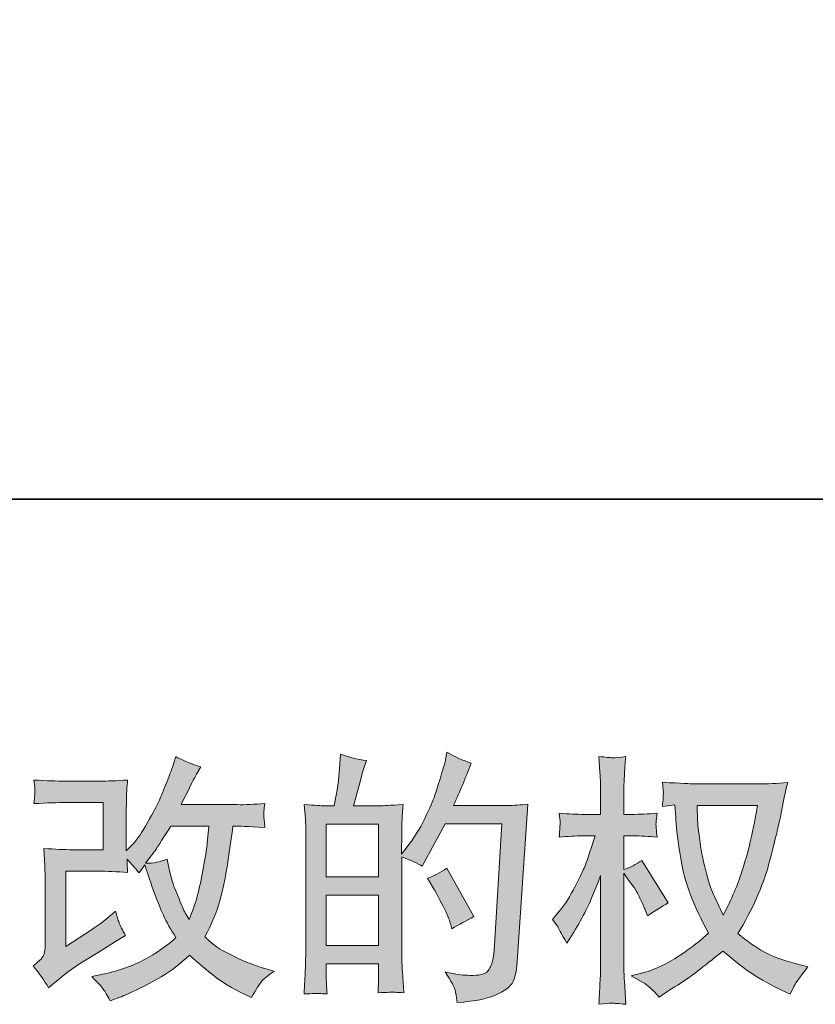
# Model space of a CAD drawing. Units: inches. Extents: x -269 to 767, y -372 to 383.
# Drawn here: x 188 to 262, y -372 to -280 of the extents above; entities that cross this region are included whole.
import ezdxf

# ---------------------------------------------------------------- set-up
doc = ezdxf.new("R2010")
doc.units = ezdxf.units.IN
doc.header["$MEASUREMENT"] = 0
doc.layers.add('图层 1', color=7, linetype='Continuous')

msp = doc.modelspace()

# ---------------------------------------------------------------- hatches: boundary and pattern name
at = {"layer": '图层 1'}
h = msp.add_hatch(color=7, dxfattribs=at)
h.dxf.hatch_style = 2
edge = h.paths.add_edge_path()
edge.add_spline(control_points=[(190.742, -370.132), (190.742, -370.132), (191.467, -369.503), (191.467, -369.503), (192.193, -368.89), (192.983, -368.302), (193.854, -367.737), (193.854, -367.737), (195.353, -366.842), (195.353, -366.842), (195.353, -366.842), (196.974, -365.802), (196.974, -365.802), (196.974, -365.802), (197.893, -365.246), (197.893, -365.246), (197.603, -364.746), (197.409, -364.351), (197.304, -364.069), (197.199, -363.787), (197.087, -363.432), (196.974, -362.997), (196.184, -363.69), (195.434, -364.262), (194.724, -364.714), (194.724, -364.714), (192.33, -366.262), (192.33, -366.262), (192.33, -366.262), (192.33, -359.272), (192.33, -359.272), (192.33, -359.272), (195.353, -359.272), (195.353, -359.272), (196.184, -359.272), (197.103, -359.312), (198.094, -359.393), (198.062, -358.99), (198.046, -358.579), (198.046, -358.159), (198.417, -358.562), (198.788, -358.982), (199.159, -359.417), (199.159, -359.417), (199.691, -358.667), (199.691, -358.667), (199.884, -359.296), (200.15, -360.07), (200.481, -360.997), (200.811, -361.924), (201.126, -362.714), (201.424, -363.368), (201.722, -364.021), (202.109, -364.714), (202.593, -365.44), (202.045, -365.988), (201.182, -366.609), (200.005, -367.302), (198.828, -367.995), (197.417, -368.511), (195.78, -368.85), (195.78, -368.85), (194.757, -369.068), (194.757, -369.068), (195.305, -369.632), (195.66, -370.019), (195.829, -370.237), (195.99, -370.454), (196.208, -370.825), (196.474, -371.341), (196.474, -371.341), (197.377, -371.002), (197.377, -371.002), (197.723, -370.874), (198.328, -370.599), (199.183, -370.18), (200.037, -369.761), (200.795, -369.35), (201.456, -368.955), (202.117, -368.56), (202.916, -367.939), (203.851, -367.084), (204.722, -367.858), (205.496, -368.511), (206.173, -369.043), (206.85, -369.575), (207.801, -370.14), (209.027, -370.736), (209.027, -370.736), (209.607, -371.027), (209.607, -371.027), (210.059, -370.253), (210.373, -369.753), (210.551, -369.535), (210.728, -369.317), (211.123, -368.995), (211.736, -368.56), (211.736, -368.56), (210.865, -368.318), (210.865, -368.318), (209.978, -368.076), (209.051, -367.713), (208.075, -367.237), (207.1, -366.762), (206.463, -366.407), (206.165, -366.165), (205.866, -365.923), (205.568, -365.657), (205.278, -365.367), (205.939, -364.174), (206.415, -363.021), (206.705, -361.908), (206.995, -360.796), (207.237, -359.627), (207.422, -358.409), (207.608, -357.192), (207.761, -356.079), (207.89, -355.079), (207.89, -355.079), (208.277, -355.079), (208.277, -355.079), (208.341, -355.079), (209.204, -355.12), (210.865, -355.2), (210.8, -354.58), (210.768, -354.217), (210.76, -354.104), (210.752, -353.991), (210.752, -353.854), (210.768, -353.685), (210.784, -353.515), (210.817, -353.274), (210.865, -352.959), (209.881, -353.056), (209.019, -353.096), (208.277, -353.08), (208.277, -353.08), (203.077, -353.08), (203.077, -353.08), (203.883, -351.419), (204.359, -350.476), (204.504, -350.234), (204.504, -350.234), (204.891, -349.557), (204.891, -349.557), (203.843, -349.234), (203.069, -348.912), (202.569, -348.589), (202.569, -348.589), (202.254, -349.605), (202.254, -349.605), (202.158, -349.895), (201.956, -350.428), (201.65, -351.193), (201.343, -351.959), (201.118, -352.516), (200.965, -352.846), (200.811, -353.177), (200.473, -353.806), (199.957, -354.733), (199.441, -355.66), (198.981, -356.337), (198.578, -356.756), (198.578, -356.756), (197.973, -357.385), (197.973, -357.385), (197.973, -357.385), (197.973, -353.419), (197.973, -353.419), (197.973, -353.032), (197.981, -352.661), (197.99, -352.314), (197.998, -351.959), (198.03, -351.451), (198.094, -350.79), (197.038, -350.855), (196.184, -350.887), (195.522, -350.887), (195.522, -350.887), (192.281, -350.887), (192.281, -350.887), (191.507, -350.887), (190.54, -350.855), (189.379, -350.79), (189.379, -350.79), (189.452, -351.435), (189.452, -351.435), (189.452, -351.451), (189.452, -351.597), (189.452, -351.887), (189.452, -351.887), (189.452, -352.217), (189.452, -352.217), (189.435, -352.395), (189.411, -352.645), (189.379, -352.983), (190.637, -352.919), (191.628, -352.887), (192.354, -352.887), (192.354, -352.887), (195.813, -352.887), (195.813, -352.887), (195.813, -352.887), (195.813, -357.272), (195.813, -357.272), (195.813, -357.272), (192.967, -357.272), (192.967, -357.272), (192.225, -357.272), (191.338, -357.232), (190.306, -357.151), (190.306, -357.151), (190.379, -358.748), (190.379, -358.748), (190.411, -359.481), (190.427, -359.957), (190.427, -360.167), (190.427, -360.167), (190.427, -365.996), (190.427, -365.996), (190.427, -366.318), (190.411, -366.576), (190.371, -366.778), (190.33, -366.979), (190.258, -367.157), (190.153, -367.31), (190.048, -367.463), (189.758, -367.721), (189.29, -368.076), (189.871, -368.753), (190.355, -369.438), (190.742, -370.132)], knot_values=[0, 0, 0, 0, 1, 1, 1, 2, 2, 2, 3, 3, 3, 4, 4, 4, 5, 5, 5, 6, 6, 6, 7, 7, 7, 8, 8, 8, 9, 9, 9, 10, 10, 10, 11, 11, 11, 12, 12, 12, 13, 13, 13, 14, 14, 14, 15, 15, 15, 16, 16, 16, 17, 17, 17, 18, 18, 18, 19, 19, 19, 20, 20, 20, 21, 21, 21, 22, 22, 22, 23, 23, 23, 24, 24, 24, 25, 25, 25, 26, 26, 26, 27, 27, 27, 28, 28, 28, 29, 29, 29, 30, 30, 30, 31, 31, 31, 32, 32, 32, 33, 33, 33, 34, 34, 34, 35, 35, 35, 36, 36, 36, 37, 37, 37, 38, 38, 38, 39, 39, 39, 40, 40, 40, 41, 41, 41, 42, 42, 42, 43, 43, 43, 44, 44, 44, 45, 45, 45, 46, 46, 46, 47, 47, 47, 48, 48, 48, 49, 49, 49, 50, 50, 50, 51, 51, 51, 52, 52, 52, 53, 53, 53, 54, 54, 54, 55, 55, 55, 56, 56, 56, 57, 57, 57, 58, 58, 58, 59, 59, 59, 60, 60, 60, 61, 61, 61, 62, 62, 62, 63, 63, 63, 64, 64, 64, 65, 65, 65, 66, 66, 66, 67, 67, 67, 68, 68, 68, 69, 69, 69, 70, 70, 70, 71, 71, 71, 72, 72, 72, 73, 73, 73, 74, 74, 74, 75, 75, 75, 76, 76, 76, 77, 77, 77, 77], degree=3, periodic=0)
edge = h.paths.add_edge_path()
edge.add_spline(control_points=[(199.763, -358.538), (199.763, -358.538), (200.586, -357.45), (200.586, -357.45), (200.698, -357.305), (201.206, -356.515), (202.109, -355.079), (202.109, -355.079), (205.641, -355.079), (205.641, -355.079), (205.641, -355.079), (205.496, -356.652), (205.496, -356.652), (205.463, -357.039), (205.367, -357.716), (205.197, -358.683), (205.028, -359.651), (204.842, -360.522), (204.649, -361.296), (204.455, -362.069), (204.181, -362.892), (203.827, -363.763), (203.827, -363.763), (203.44, -363.134), (203.44, -363.134), (203.391, -363.085), (203.206, -362.658), (202.883, -361.852), (202.883, -361.852), (202.472, -360.884), (202.472, -360.884), (202.279, -360.401), (202.045, -359.49), (201.771, -358.151), (201.11, -358.409), (200.44, -358.538), (199.763, -358.538)], knot_values=[0, 0, 0, 0, 1, 1, 1, 2, 2, 2, 3, 3, 3, 4, 4, 4, 5, 5, 5, 6, 6, 6, 7, 7, 7, 8, 8, 8, 9, 9, 9, 10, 10, 10, 11, 11, 11, 12, 12, 12, 12], degree=3, periodic=0)
h = msp.add_hatch(color=7, dxfattribs=at)
h.dxf.hatch_style = 2
h.paths.add_polyline_path([(216.581, -361.505), (221.451, -361.505), (221.451, -366.181), (216.581, -366.181)])
edge = h.paths.add_edge_path()
edge.add_spline(control_points=[(215.92, -370.648), (216.089, -370.664), (216.339, -370.68), (216.654, -370.696), (216.605, -369.987), (216.581, -369.511), (216.581, -369.269), (216.581, -369.269), (216.581, -367.89), (216.581, -367.89), (216.581, -367.89), (221.451, -367.89), (221.451, -367.89), (221.451, -367.89), (221.451, -369.269), (221.451, -369.269), (221.451, -369.382), (221.443, -369.559), (221.427, -369.801), (221.41, -370.043), (221.402, -370.301), (221.402, -370.575), (222.289, -370.543), (222.821, -370.527), (222.999, -370.535), (223.168, -370.543), (223.434, -370.559), (223.781, -370.575), (223.781, -370.575), (223.66, -368.592), (223.66, -368.592), (223.628, -368.124), (223.611, -367.503), (223.611, -366.729), (223.611, -366.729), (223.611, -357.934), (223.611, -357.934), (224.466, -358.256), (225.095, -358.546), (225.498, -358.804), (225.498, -358.804), (225.692, -358.466), (225.692, -358.466), (225.692, -358.466), (227.651, -354.862), (227.651, -354.862), (227.651, -354.862), (232.923, -354.862), (232.923, -354.862), (232.923, -354.862), (232.198, -366.641), (232.198, -366.641), (232.166, -367.012), (232.101, -367.383), (232.004, -367.761), (231.908, -368.14), (231.746, -368.439), (231.512, -368.656), (231.279, -368.874), (230.747, -368.979), (229.924, -368.963), (229.376, -368.963), (228.787, -368.89), (228.159, -368.745), (228.159, -368.745), (227.626, -368.624), (227.626, -368.624), (228.207, -369.479), (228.538, -370.108), (228.61, -370.511), (228.683, -370.914), (228.731, -371.244), (228.763, -371.502), (230.489, -371.373), (231.762, -371.099), (232.585, -370.688), (233.407, -370.277), (233.891, -369.842), (234.036, -369.374), (234.181, -368.906), (234.27, -368.495), (234.302, -368.14), (234.302, -368.14), (235.318, -353.032), (235.318, -353.032), (234.641, -353.112), (234.004, -353.153), (233.407, -353.153), (233.407, -353.153), (228.425, -353.153), (228.425, -353.153), (229.005, -351.847), (229.553, -350.54), (230.069, -349.218), (229.295, -348.96), (228.538, -348.622), (227.796, -348.202), (227.796, -348.202), (227.626, -349.097), (227.626, -349.097), (227.562, -349.371), (227.417, -349.871), (227.191, -350.597), (226.965, -351.322), (226.788, -351.879), (226.659, -352.274), (226.53, -352.669), (226.224, -353.37), (225.74, -354.362), (225.256, -355.362), (224.684, -356.281), (224.023, -357.119), (224.023, -357.119), (223.587, -357.676), (223.587, -357.676), (223.587, -357.676), (223.611, -355.644), (223.611, -355.644), (223.611, -355.144), (223.62, -354.749), (223.628, -354.459), (223.636, -354.168), (223.668, -353.701), (223.732, -353.064), (222.491, -353.145), (221.797, -353.185), (221.636, -353.185), (221.636, -353.185), (219.121, -353.185), (219.121, -353.185), (219.121, -353.185), (219.629, -351.298), (219.629, -351.298), (219.629, -351.298), (219.991, -349.968), (219.991, -349.968), (219.991, -349.968), (220.33, -348.976), (220.33, -348.976), (219.459, -348.863), (218.645, -348.662), (217.887, -348.372), (217.887, -348.372), (217.815, -349.75), (217.815, -349.75), (217.766, -350.637), (217.597, -351.782), (217.315, -353.185), (217.315, -353.185), (216.347, -353.185), (216.347, -353.185), (216.122, -353.185), (215.517, -353.145), (214.533, -353.064), (214.533, -353.064), (214.63, -354.41), (214.63, -354.41), (214.662, -354.854), (214.678, -355.281), (214.678, -355.676), (214.678, -355.676), (214.678, -366.738), (214.678, -366.738), (214.662, -367.358), (214.646, -367.955), (214.622, -368.519), (214.598, -369.084), (214.558, -369.809), (214.509, -370.696), (215.283, -370.648), (215.751, -370.632), (215.92, -370.648)], knot_values=[0, 0, 0, 0, 1, 1, 1, 2, 2, 2, 3, 3, 3, 4, 4, 4, 5, 5, 5, 6, 6, 6, 7, 7, 7, 8, 8, 8, 9, 9, 9, 10, 10, 10, 11, 11, 11, 12, 12, 12, 13, 13, 13, 14, 14, 14, 15, 15, 15, 16, 16, 16, 17, 17, 17, 18, 18, 18, 19, 19, 19, 20, 20, 20, 21, 21, 21, 22, 22, 22, 23, 23, 23, 24, 24, 24, 25, 25, 25, 26, 26, 26, 27, 27, 27, 28, 28, 28, 29, 29, 29, 30, 30, 30, 31, 31, 31, 32, 32, 32, 33, 33, 33, 34, 34, 34, 35, 35, 35, 36, 36, 36, 37, 37, 37, 38, 38, 38, 39, 39, 39, 40, 40, 40, 41, 41, 41, 42, 42, 42, 43, 43, 43, 44, 44, 44, 45, 45, 45, 46, 46, 46, 47, 47, 47, 48, 48, 48, 49, 49, 49, 50, 50, 50, 51, 51, 51, 52, 52, 52, 53, 53, 53, 54, 54, 54, 55, 55, 55, 56, 56, 56, 57, 57, 57, 57], degree=3, periodic=0)
h.paths.add_polyline_path([(216.581, -359.796), (216.581, -354.894), (221.451, -354.894), (221.451, -359.796)])
edge = h.paths.add_edge_path()
edge.add_spline(control_points=[(228.134, -364.141), (228.134, -364.141), (228.255, -364.625), (228.255, -364.625), (228.949, -364.238), (229.634, -363.859), (230.311, -363.488), (230.311, -363.488), (227.796, -358.99), (227.796, -358.99), (227.215, -359.393), (226.619, -359.707), (226.006, -359.933), (227.215, -361.965), (227.925, -363.368), (228.134, -364.141)], knot_values=[0, 0, 0, 0, 1, 1, 1, 2, 2, 2, 3, 3, 3, 4, 4, 4, 5, 5, 5, 5], degree=3, periodic=0)
h = msp.add_hatch(color=7, dxfattribs=at)
h.dxf.hatch_style = 2
edge = h.paths.add_edge_path()
edge.add_spline(control_points=[(256.707, -353.145), (256.659, -353.515), (256.506, -354.33), (256.24, -355.587), (255.973, -356.845), (255.643, -358.079), (255.256, -359.296), (254.869, -360.513), (254.288, -361.868), (253.514, -363.351), (253.514, -363.351), (252.692, -361.634), (252.692, -361.634), (252.45, -361.167), (252.2, -360.449), (251.942, -359.481), (251.684, -358.514), (251.491, -357.538), (251.354, -356.555), (251.217, -355.571), (251.136, -354.854), (251.12, -354.402), (251.104, -353.951), (251.096, -353.532), (251.096, -353.145), (251.096, -353.145), (256.707, -353.145), (256.707, -353.145)], knot_values=[0, 0, 0, 0, 1, 1, 1, 2, 2, 2, 3, 3, 3, 4, 4, 4, 5, 5, 5, 6, 6, 6, 7, 7, 7, 8, 8, 8, 9, 9, 9, 9], degree=3, periodic=0)
edge = h.paths.add_edge_path()
edge.add_spline(control_points=[(249.016, -353.104), (249.016, -353.104), (249.088, -354.265), (249.088, -354.265), (249.121, -354.959), (249.25, -356.047), (249.467, -357.538), (249.685, -359.03), (250.015, -360.336), (250.459, -361.457), (250.902, -362.577), (251.459, -363.771), (252.136, -365.028), (251.491, -365.657), (250.58, -366.359), (249.403, -367.141), (248.226, -367.923), (247.137, -368.447), (246.137, -368.705), (246.137, -368.705), (244.952, -369.019), (244.952, -369.019), (244.952, -369.019), (246.089, -369.648), (246.089, -369.648), (246.428, -369.825), (246.92, -370.277), (247.564, -371.002), (247.564, -371.002), (248.266, -370.495), (248.266, -370.495), (248.314, -370.462), (248.653, -370.253), (249.274, -369.866), (249.894, -369.479), (250.507, -369.043), (251.12, -368.568), (251.733, -368.092), (252.523, -367.471), (253.49, -366.697), (254.538, -367.6), (255.457, -368.31), (256.24, -368.834), (257.022, -369.358), (257.916, -369.858), (258.932, -370.325), (258.932, -370.325), (259.755, -370.712), (259.755, -370.712), (259.755, -370.712), (260.021, -370.132), (260.021, -370.132), (260.15, -369.825), (260.601, -369.172), (261.375, -368.173), (261.375, -368.173), (260.214, -367.858), (260.214, -367.858), (259.005, -367.552), (258.037, -367.189), (257.304, -366.778), (256.57, -366.367), (255.756, -365.802), (254.869, -365.077), (255.546, -363.98), (256.127, -362.884), (256.602, -361.795), (257.078, -360.707), (257.425, -359.772), (257.65, -358.99), (257.876, -358.208), (258.126, -357.256), (258.392, -356.128), (258.658, -354.999), (258.827, -354.241), (258.908, -353.854), (258.908, -353.854), (259.223, -352.258), (259.223, -352.258), (259.271, -351.984), (259.368, -351.572), (259.513, -351.024), (258.529, -351.105), (257.586, -351.145), (256.683, -351.145), (256.683, -351.145), (250.709, -351.145), (250.709, -351.145), (250.564, -351.145), (249.612, -351.097), (247.855, -351), (247.919, -351.58), (247.951, -351.927), (247.943, -352.048), (247.935, -352.169), (247.927, -352.314), (247.919, -352.483), (247.911, -352.653), (247.887, -352.911), (247.855, -353.249), (247.855, -353.249), (249.016, -353.104), (249.016, -353.104)], knot_values=[0, 0, 0, 0, 1, 1, 1, 2, 2, 2, 3, 3, 3, 4, 4, 4, 5, 5, 5, 6, 6, 6, 7, 7, 7, 8, 8, 8, 9, 9, 9, 10, 10, 10, 11, 11, 11, 12, 12, 12, 13, 13, 13, 14, 14, 14, 15, 15, 15, 16, 16, 16, 17, 17, 17, 18, 18, 18, 19, 19, 19, 20, 20, 20, 21, 21, 21, 22, 22, 22, 23, 23, 23, 24, 24, 24, 25, 25, 25, 26, 26, 26, 27, 27, 27, 28, 28, 28, 29, 29, 29, 30, 30, 30, 31, 31, 31, 32, 32, 32, 33, 33, 33, 34, 34, 34, 34], degree=3, periodic=0)
edge = h.paths.add_edge_path()
edge.add_spline(control_points=[(237.632, -363.771), (237.632, -363.771), (238.14, -364.472), (238.14, -364.472), (238.14, -364.504), (238.414, -365.004), (238.962, -365.972), (238.962, -365.972), (239.446, -365.198), (239.446, -365.198), (239.881, -364.504), (240.276, -363.819), (240.631, -363.15), (240.986, -362.481), (241.477, -361.328), (242.106, -359.683), (242.106, -359.683), (242.106, -367.616), (242.106, -367.616), (242.106, -368.261), (242.09, -368.874), (242.058, -369.455), (242.026, -370.035), (241.985, -370.769), (241.937, -371.656), (242.509, -371.575), (242.904, -371.535), (243.13, -371.543), (243.348, -371.551), (243.783, -371.591), (244.436, -371.656), (244.436, -371.656), (244.315, -369.479), (244.315, -369.479), (244.283, -368.963), (244.267, -368.342), (244.267, -367.616), (244.267, -367.616), (244.267, -359.465), (244.267, -359.465), (244.267, -359.465), (244.702, -360.094), (244.702, -360.094), (244.702, -360.094), (245.21, -360.747), (245.21, -360.747), (245.355, -360.957), (245.541, -361.304), (245.767, -361.795), (245.992, -362.287), (246.154, -362.642), (246.25, -362.852), (246.25, -362.852), (246.468, -363.432), (246.468, -363.432), (247.097, -362.981), (247.742, -362.577), (248.403, -362.223), (248.403, -362.223), (245.936, -358.28), (245.936, -358.28), (245.404, -358.635), (244.847, -358.917), (244.267, -359.127), (244.267, -359.127), (244.267, -355.982), (244.267, -355.982), (244.267, -355.982), (245.114, -355.982), (245.114, -355.982), (245.823, -355.982), (246.573, -356.023), (247.363, -356.103), (247.282, -355.483), (247.25, -355.039), (247.258, -354.781), (247.266, -354.531), (247.298, -354.225), (247.363, -353.886), (246.492, -353.951), (245.718, -353.983), (245.041, -353.983), (245.041, -353.983), (244.267, -353.983), (244.267, -353.983), (244.267, -353.983), (244.267, -351.879), (244.267, -351.879), (244.267, -351.46), (244.283, -350.976), (244.315, -350.428), (244.348, -349.879), (244.388, -349.267), (244.436, -348.589), (243.864, -348.686), (243.461, -348.726), (243.227, -348.718), (242.985, -348.71), (242.558, -348.67), (241.937, -348.589), (241.937, -348.589), (242.034, -350.065), (242.034, -350.065), (242.082, -350.79), (242.106, -351.419), (242.106, -351.951), (242.106, -351.951), (242.106, -353.983), (242.106, -353.983), (242.106, -353.983), (240.558, -353.983), (240.558, -353.983), (239.897, -353.983), (239.131, -353.951), (238.261, -353.886), (238.261, -353.886), (238.333, -354.652), (238.333, -354.652), (238.333, -354.701), (238.333, -354.797), (238.325, -354.942), (238.317, -355.096), (238.309, -355.249), (238.301, -355.426), (238.293, -355.595), (238.277, -355.821), (238.261, -356.103), (239.051, -356.023), (239.792, -355.982), (240.486, -355.982), (240.486, -355.982), (241.598, -355.982), (241.598, -355.982), (241.099, -357.53), (240.776, -358.482), (240.631, -358.837), (240.486, -359.191), (240.188, -359.812), (239.728, -360.707), (239.268, -361.602), (238.777, -362.368), (238.261, -362.997), (238.261, -362.997), (237.632, -363.771), (237.632, -363.771)], knot_values=[0, 0, 0, 0, 1, 1, 1, 2, 2, 2, 3, 3, 3, 4, 4, 4, 5, 5, 5, 6, 6, 6, 7, 7, 7, 8, 8, 8, 9, 9, 9, 10, 10, 10, 11, 11, 11, 12, 12, 12, 13, 13, 13, 14, 14, 14, 15, 15, 15, 16, 16, 16, 17, 17, 17, 18, 18, 18, 19, 19, 19, 20, 20, 20, 21, 21, 21, 22, 22, 22, 23, 23, 23, 24, 24, 24, 25, 25, 25, 26, 26, 26, 27, 27, 27, 28, 28, 28, 29, 29, 29, 30, 30, 30, 31, 31, 31, 32, 32, 32, 33, 33, 33, 34, 34, 34, 35, 35, 35, 36, 36, 36, 37, 37, 37, 38, 38, 38, 39, 39, 39, 40, 40, 40, 41, 41, 41, 42, 42, 42, 43, 43, 43, 44, 44, 44, 45, 45, 45, 46, 46, 46, 47, 47, 47, 48, 48, 48, 48], degree=3, periodic=0)

# ---------------------------------------------------------------- linework, layer by layer
at = {"layer": '图层 1', "color": 7, "lineweight": 35}
msp.add_lwpolyline([(767.316, -324.648), (-262.385, -324.648), (-262.385, 342.304), (767.316, 342.304), (767.316, -324.648)], dxfattribs=at)
at = {"layer": '图层 1', "color": 7, "lineweight": 0}
for points in [[(216.581, -359.796), (216.581, -354.894), (221.451, -354.894), (221.451, -359.796), (216.581, -359.796)], [(216.581, -361.505), (221.451, -361.505), (221.451, -366.181), (216.581, -366.181), (216.581, -361.505)]]:
    msp.add_lwpolyline(points, dxfattribs=at)
for points, knots in [([(190.742, -370.132), (190.742, -370.132), (191.467, -369.503), (191.467, -369.503), (192.193, -368.89), (192.983, -368.302), (193.854, -367.737), (193.854, -367.737), (195.353, -366.842), (195.353, -366.842), (195.353, -366.842), (196.974, -365.802), (196.974, -365.802), (196.974, -365.802), (197.893, -365.246), (197.893, -365.246), (197.603, -364.746), (197.409, -364.351), (197.304, -364.069), (197.199, -363.787), (197.087, -363.432), (196.974, -362.997), (196.184, -363.69), (195.434, -364.262), (194.724, -364.714), (194.724, -364.714), (192.33, -366.262), (192.33, -366.262), (192.33, -366.262), (192.33, -359.272), (192.33, -359.272), (192.33, -359.272), (195.353, -359.272), (195.353, -359.272), (196.184, -359.272), (197.103, -359.312), (198.094, -359.393), (198.062, -358.99), (198.046, -358.579), (198.046, -358.159), (198.417, -358.562), (198.788, -358.982), (199.159, -359.417), (199.159, -359.417), (199.691, -358.667), (199.691, -358.667), (199.884, -359.296), (200.15, -360.07), (200.481, -360.997), (200.811, -361.924), (201.126, -362.714), (201.424, -363.368), (201.722, -364.021), (202.109, -364.714), (202.593, -365.44), (202.045, -365.988), (201.182, -366.609), (200.005, -367.302), (198.828, -367.995), (197.417, -368.511), (195.78, -368.85), (195.78, -368.85), (194.757, -369.068), (194.757, -369.068), (195.305, -369.632), (195.66, -370.019), (195.829, -370.237), (195.99, -370.454), (196.208, -370.825), (196.474, -371.341), (196.474, -371.341), (197.377, -371.002), (197.377, -371.002), (197.723, -370.874), (198.328, -370.599), (199.183, -370.18), (200.037, -369.761), (200.795, -369.35), (201.456, -368.955), (202.117, -368.56), (202.916, -367.939), (203.851, -367.084), (204.722, -367.858), (205.496, -368.511), (206.173, -369.043), (206.85, -369.575), (207.801, -370.14), (209.027, -370.736), (209.027, -370.736), (209.607, -371.027), (209.607, -371.027), (210.059, -370.253), (210.373, -369.753), (210.551, -369.535), (210.728, -369.317), (211.123, -368.995), (211.736, -368.56), (211.736, -368.56), (210.865, -368.318), (210.865, -368.318), (209.978, -368.076), (209.051, -367.713), (208.075, -367.237), (207.1, -366.762), (206.463, -366.407), (206.165, -366.165), (205.866, -365.923), (205.568, -365.657), (205.278, -365.367), (205.939, -364.174), (206.415, -363.021), (206.705, -361.908), (206.995, -360.796), (207.237, -359.627), (207.422, -358.409), (207.608, -357.192), (207.761, -356.079), (207.89, -355.079), (207.89, -355.079), (208.277, -355.079), (208.277, -355.079), (208.341, -355.079), (209.204, -355.12), (210.865, -355.2), (210.8, -354.58), (210.768, -354.217), (210.76, -354.104), (210.752, -353.991), (210.752, -353.854), (210.768, -353.685), (210.784, -353.515), (210.817, -353.274), (210.865, -352.959), (209.881, -353.056), (209.019, -353.096), (208.277, -353.08), (208.277, -353.08), (203.077, -353.08), (203.077, -353.08), (203.883, -351.419), (204.359, -350.476), (204.504, -350.234), (204.504, -350.234), (204.891, -349.557), (204.891, -349.557), (203.843, -349.234), (203.069, -348.912), (202.569, -348.589), (202.569, -348.589), (202.254, -349.605), (202.254, -349.605), (202.158, -349.895), (201.956, -350.428), (201.65, -351.193), (201.343, -351.959), (201.118, -352.516), (200.965, -352.846), (200.811, -353.177), (200.473, -353.806), (199.957, -354.733), (199.441, -355.66), (198.981, -356.337), (198.578, -356.756), (198.578, -356.756), (197.973, -357.385), (197.973, -357.385), (197.973, -357.385), (197.973, -353.419), (197.973, -353.419), (197.973, -353.032), (197.981, -352.661), (197.99, -352.314), (197.998, -351.959), (198.03, -351.451), (198.094, -350.79), (197.038, -350.855), (196.184, -350.887), (195.522, -350.887), (195.522, -350.887), (192.281, -350.887), (192.281, -350.887), (191.507, -350.887), (190.54, -350.855), (189.379, -350.79), (189.379, -350.79), (189.452, -351.435), (189.452, -351.435), (189.452, -351.451), (189.452, -351.597), (189.452, -351.887), (189.452, -351.887), (189.452, -352.217), (189.452, -352.217), (189.435, -352.395), (189.411, -352.645), (189.379, -352.983), (190.637, -352.919), (191.628, -352.887), (192.354, -352.887), (192.354, -352.887), (195.813, -352.887), (195.813, -352.887), (195.813, -352.887), (195.813, -357.272), (195.813, -357.272), (195.813, -357.272), (192.967, -357.272), (192.967, -357.272), (192.225, -357.272), (191.338, -357.232), (190.306, -357.151), (190.306, -357.151), (190.379, -358.748), (190.379, -358.748), (190.411, -359.481), (190.427, -359.957), (190.427, -360.167), (190.427, -360.167), (190.427, -365.996), (190.427, -365.996), (190.427, -366.318), (190.411, -366.576), (190.371, -366.778), (190.33, -366.979), (190.258, -367.157), (190.153, -367.31), (190.048, -367.463), (189.758, -367.721), (189.29, -368.076), (189.871, -368.753), (190.355, -369.438), (190.742, -370.132)], [0, 0, 0, 0, 1, 1, 1, 2, 2, 2, 3, 3, 3, 4, 4, 4, 5, 5, 5, 6, 6, 6, 7, 7, 7, 8, 8, 8, 9, 9, 9, 10, 10, 10, 11, 11, 11, 12, 12, 12, 13, 13, 13, 14, 14, 14, 15, 15, 15, 16, 16, 16, 17, 17, 17, 18, 18, 18, 19, 19, 19, 20, 20, 20, 21, 21, 21, 22, 22, 22, 23, 23, 23, 24, 24, 24, 25, 25, 25, 26, 26, 26, 27, 27, 27, 28, 28, 28, 29, 29, 29, 30, 30, 30, 31, 31, 31, 32, 32, 32, 33, 33, 33, 34, 34, 34, 35, 35, 35, 36, 36, 36, 37, 37, 37, 38, 38, 38, 39, 39, 39, 40, 40, 40, 41, 41, 41, 42, 42, 42, 43, 43, 43, 44, 44, 44, 45, 45, 45, 46, 46, 46, 47, 47, 47, 48, 48, 48, 49, 49, 49, 50, 50, 50, 51, 51, 51, 52, 52, 52, 53, 53, 53, 54, 54, 54, 55, 55, 55, 56, 56, 56, 57, 57, 57, 58, 58, 58, 59, 59, 59, 60, 60, 60, 61, 61, 61, 62, 62, 62, 63, 63, 63, 64, 64, 64, 65, 65, 65, 66, 66, 66, 67, 67, 67, 68, 68, 68, 69, 69, 69, 70, 70, 70, 71, 71, 71, 72, 72, 72, 73, 73, 73, 74, 74, 74, 75, 75, 75, 76, 76, 76, 77, 77, 77, 77]), ([(215.92, -370.648), (216.089, -370.664), (216.339, -370.68), (216.654, -370.696), (216.605, -369.987), (216.581, -369.511), (216.581, -369.269), (216.581, -369.269), (216.581, -367.89), (216.581, -367.89), (216.581, -367.89), (221.451, -367.89), (221.451, -367.89), (221.451, -367.89), (221.451, -369.269), (221.451, -369.269), (221.451, -369.382), (221.443, -369.559), (221.427, -369.801), (221.41, -370.043), (221.402, -370.301), (221.402, -370.575), (222.289, -370.543), (222.821, -370.527), (222.999, -370.535), (223.168, -370.543), (223.434, -370.559), (223.781, -370.575), (223.781, -370.575), (223.66, -368.592), (223.66, -368.592), (223.628, -368.124), (223.611, -367.503), (223.611, -366.729), (223.611, -366.729), (223.611, -357.934), (223.611, -357.934), (224.466, -358.256), (225.095, -358.546), (225.498, -358.804), (225.498, -358.804), (225.692, -358.466), (225.692, -358.466), (225.692, -358.466), (227.651, -354.862), (227.651, -354.862), (227.651, -354.862), (232.923, -354.862), (232.923, -354.862), (232.923, -354.862), (232.198, -366.641), (232.198, -366.641), (232.166, -367.012), (232.101, -367.383), (232.004, -367.761), (231.908, -368.14), (231.746, -368.439), (231.512, -368.656), (231.279, -368.874), (230.747, -368.979), (229.924, -368.963), (229.376, -368.963), (228.787, -368.89), (228.159, -368.745), (228.159, -368.745), (227.626, -368.624), (227.626, -368.624), (228.207, -369.479), (228.538, -370.108), (228.61, -370.511), (228.683, -370.914), (228.731, -371.244), (228.763, -371.502), (230.489, -371.373), (231.762, -371.099), (232.585, -370.688), (233.407, -370.277), (233.891, -369.842), (234.036, -369.374), (234.181, -368.906), (234.27, -368.495), (234.302, -368.14), (234.302, -368.14), (235.318, -353.032), (235.318, -353.032), (234.641, -353.112), (234.004, -353.153), (233.407, -353.153), (233.407, -353.153), (228.425, -353.153), (228.425, -353.153), (229.005, -351.847), (229.553, -350.54), (230.069, -349.218), (229.295, -348.96), (228.538, -348.622), (227.796, -348.202), (227.796, -348.202), (227.626, -349.097), (227.626, -349.097), (227.562, -349.371), (227.417, -349.871), (227.191, -350.597), (226.965, -351.322), (226.788, -351.879), (226.659, -352.274), (226.53, -352.669), (226.224, -353.37), (225.74, -354.362), (225.256, -355.362), (224.684, -356.281), (224.023, -357.119), (224.023, -357.119), (223.587, -357.676), (223.587, -357.676), (223.587, -357.676), (223.611, -355.644), (223.611, -355.644), (223.611, -355.144), (223.62, -354.749), (223.628, -354.459), (223.636, -354.168), (223.668, -353.701), (223.732, -353.064), (222.491, -353.145), (221.797, -353.185), (221.636, -353.185), (221.636, -353.185), (219.121, -353.185), (219.121, -353.185), (219.121, -353.185), (219.629, -351.298), (219.629, -351.298), (219.629, -351.298), (219.991, -349.968), (219.991, -349.968), (219.991, -349.968), (220.33, -348.976), (220.33, -348.976), (219.459, -348.863), (218.645, -348.662), (217.887, -348.372), (217.887, -348.372), (217.815, -349.75), (217.815, -349.75), (217.766, -350.637), (217.597, -351.782), (217.315, -353.185), (217.315, -353.185), (216.347, -353.185), (216.347, -353.185), (216.122, -353.185), (215.517, -353.145), (214.533, -353.064), (214.533, -353.064), (214.63, -354.41), (214.63, -354.41), (214.662, -354.854), (214.678, -355.281), (214.678, -355.676), (214.678, -355.676), (214.678, -366.738), (214.678, -366.738), (214.662, -367.358), (214.646, -367.955), (214.622, -368.519), (214.598, -369.084), (214.558, -369.809), (214.509, -370.696), (215.283, -370.648), (215.751, -370.632), (215.92, -370.648)], [0, 0, 0, 0, 1, 1, 1, 2, 2, 2, 3, 3, 3, 4, 4, 4, 5, 5, 5, 6, 6, 6, 7, 7, 7, 8, 8, 8, 9, 9, 9, 10, 10, 10, 11, 11, 11, 12, 12, 12, 13, 13, 13, 14, 14, 14, 15, 15, 15, 16, 16, 16, 17, 17, 17, 18, 18, 18, 19, 19, 19, 20, 20, 20, 21, 21, 21, 22, 22, 22, 23, 23, 23, 24, 24, 24, 25, 25, 25, 26, 26, 26, 27, 27, 27, 28, 28, 28, 29, 29, 29, 30, 30, 30, 31, 31, 31, 32, 32, 32, 33, 33, 33, 34, 34, 34, 35, 35, 35, 36, 36, 36, 37, 37, 37, 38, 38, 38, 39, 39, 39, 40, 40, 40, 41, 41, 41, 42, 42, 42, 43, 43, 43, 44, 44, 44, 45, 45, 45, 46, 46, 46, 47, 47, 47, 48, 48, 48, 49, 49, 49, 50, 50, 50, 51, 51, 51, 52, 52, 52, 53, 53, 53, 54, 54, 54, 55, 55, 55, 56, 56, 56, 57, 57, 57, 57]), ([(237.632, -363.771), (237.632, -363.771), (238.14, -364.472), (238.14, -364.472), (238.14, -364.504), (238.414, -365.004), (238.962, -365.972), (238.962, -365.972), (239.446, -365.198), (239.446, -365.198), (239.881, -364.504), (240.276, -363.819), (240.631, -363.15), (240.986, -362.481), (241.477, -361.328), (242.106, -359.683), (242.106, -359.683), (242.106, -367.616), (242.106, -367.616), (242.106, -368.261), (242.09, -368.874), (242.058, -369.455), (242.026, -370.035), (241.985, -370.769), (241.937, -371.656), (242.509, -371.575), (242.904, -371.535), (243.13, -371.543), (243.348, -371.551), (243.783, -371.591), (244.436, -371.656), (244.436, -371.656), (244.315, -369.479), (244.315, -369.479), (244.283, -368.963), (244.267, -368.342), (244.267, -367.616), (244.267, -367.616), (244.267, -359.465), (244.267, -359.465), (244.267, -359.465), (244.702, -360.094), (244.702, -360.094), (244.702, -360.094), (245.21, -360.747), (245.21, -360.747), (245.355, -360.957), (245.541, -361.304), (245.767, -361.795), (245.992, -362.287), (246.154, -362.642), (246.25, -362.852), (246.25, -362.852), (246.468, -363.432), (246.468, -363.432), (247.097, -362.981), (247.742, -362.577), (248.403, -362.223), (248.403, -362.223), (245.936, -358.28), (245.936, -358.28), (245.404, -358.635), (244.847, -358.917), (244.267, -359.127), (244.267, -359.127), (244.267, -355.982), (244.267, -355.982), (244.267, -355.982), (245.114, -355.982), (245.114, -355.982), (245.823, -355.982), (246.573, -356.023), (247.363, -356.103), (247.282, -355.483), (247.25, -355.039), (247.258, -354.781), (247.266, -354.531), (247.298, -354.225), (247.363, -353.886), (246.492, -353.951), (245.718, -353.983), (245.041, -353.983), (245.041, -353.983), (244.267, -353.983), (244.267, -353.983), (244.267, -353.983), (244.267, -351.879), (244.267, -351.879), (244.267, -351.46), (244.283, -350.976), (244.315, -350.428), (244.348, -349.879), (244.388, -349.267), (244.436, -348.589), (243.864, -348.686), (243.461, -348.726), (243.227, -348.718), (242.985, -348.71), (242.558, -348.67), (241.937, -348.589), (241.937, -348.589), (242.034, -350.065), (242.034, -350.065), (242.082, -350.79), (242.106, -351.419), (242.106, -351.951), (242.106, -351.951), (242.106, -353.983), (242.106, -353.983), (242.106, -353.983), (240.558, -353.983), (240.558, -353.983), (239.897, -353.983), (239.131, -353.951), (238.261, -353.886), (238.261, -353.886), (238.333, -354.652), (238.333, -354.652), (238.333, -354.701), (238.333, -354.797), (238.325, -354.942), (238.317, -355.096), (238.309, -355.249), (238.301, -355.426), (238.293, -355.595), (238.277, -355.821), (238.261, -356.103), (239.051, -356.023), (239.792, -355.982), (240.486, -355.982), (240.486, -355.982), (241.598, -355.982), (241.598, -355.982), (241.099, -357.53), (240.776, -358.482), (240.631, -358.837), (240.486, -359.191), (240.188, -359.812), (239.728, -360.707), (239.268, -361.602), (238.777, -362.368), (238.261, -362.997), (238.261, -362.997), (237.632, -363.771), (237.632, -363.771)], [0, 0, 0, 0, 1, 1, 1, 2, 2, 2, 3, 3, 3, 4, 4, 4, 5, 5, 5, 6, 6, 6, 7, 7, 7, 8, 8, 8, 9, 9, 9, 10, 10, 10, 11, 11, 11, 12, 12, 12, 13, 13, 13, 14, 14, 14, 15, 15, 15, 16, 16, 16, 17, 17, 17, 18, 18, 18, 19, 19, 19, 20, 20, 20, 21, 21, 21, 22, 22, 22, 23, 23, 23, 24, 24, 24, 25, 25, 25, 26, 26, 26, 27, 27, 27, 28, 28, 28, 29, 29, 29, 30, 30, 30, 31, 31, 31, 32, 32, 32, 33, 33, 33, 34, 34, 34, 35, 35, 35, 36, 36, 36, 37, 37, 37, 38, 38, 38, 39, 39, 39, 40, 40, 40, 41, 41, 41, 42, 42, 42, 43, 43, 43, 44, 44, 44, 45, 45, 45, 46, 46, 46, 47, 47, 47, 48, 48, 48, 48]), ([(249.016, -353.104), (249.016, -353.104), (249.088, -354.265), (249.088, -354.265), (249.121, -354.959), (249.25, -356.047), (249.467, -357.538), (249.685, -359.03), (250.015, -360.336), (250.459, -361.457), (250.902, -362.577), (251.459, -363.771), (252.136, -365.028), (251.491, -365.657), (250.58, -366.359), (249.403, -367.141), (248.226, -367.923), (247.137, -368.447), (246.137, -368.705), (246.137, -368.705), (244.952, -369.019), (244.952, -369.019), (244.952, -369.019), (246.089, -369.648), (246.089, -369.648), (246.428, -369.825), (246.92, -370.277), (247.564, -371.002), (247.564, -371.002), (248.266, -370.495), (248.266, -370.495), (248.314, -370.462), (248.653, -370.253), (249.274, -369.866), (249.894, -369.479), (250.507, -369.043), (251.12, -368.568), (251.733, -368.092), (252.523, -367.471), (253.49, -366.697), (254.538, -367.6), (255.457, -368.31), (256.24, -368.834), (257.022, -369.358), (257.916, -369.858), (258.932, -370.325), (258.932, -370.325), (259.755, -370.712), (259.755, -370.712), (259.755, -370.712), (260.021, -370.132), (260.021, -370.132), (260.15, -369.825), (260.601, -369.172), (261.375, -368.173), (261.375, -368.173), (260.214, -367.858), (260.214, -367.858), (259.005, -367.552), (258.037, -367.189), (257.304, -366.778), (256.57, -366.367), (255.756, -365.802), (254.869, -365.077), (255.546, -363.98), (256.127, -362.884), (256.602, -361.795), (257.078, -360.707), (257.425, -359.772), (257.65, -358.99), (257.876, -358.208), (258.126, -357.256), (258.392, -356.128), (258.658, -354.999), (258.827, -354.241), (258.908, -353.854), (258.908, -353.854), (259.223, -352.258), (259.223, -352.258), (259.271, -351.984), (259.368, -351.572), (259.513, -351.024), (258.529, -351.105), (257.586, -351.145), (256.683, -351.145), (256.683, -351.145), (250.709, -351.145), (250.709, -351.145), (250.564, -351.145), (249.612, -351.097), (247.855, -351), (247.919, -351.58), (247.951, -351.927), (247.943, -352.048), (247.935, -352.169), (247.927, -352.314), (247.919, -352.483), (247.911, -352.653), (247.887, -352.911), (247.855, -353.249), (247.855, -353.249), (249.016, -353.104), (249.016, -353.104)], [0, 0, 0, 0, 1, 1, 1, 2, 2, 2, 3, 3, 3, 4, 4, 4, 5, 5, 5, 6, 6, 6, 7, 7, 7, 8, 8, 8, 9, 9, 9, 10, 10, 10, 11, 11, 11, 12, 12, 12, 13, 13, 13, 14, 14, 14, 15, 15, 15, 16, 16, 16, 17, 17, 17, 18, 18, 18, 19, 19, 19, 20, 20, 20, 21, 21, 21, 22, 22, 22, 23, 23, 23, 24, 24, 24, 25, 25, 25, 26, 26, 26, 27, 27, 27, 28, 28, 28, 29, 29, 29, 30, 30, 30, 31, 31, 31, 32, 32, 32, 33, 33, 33, 34, 34, 34, 34]), ([(256.707, -353.145), (256.659, -353.515), (256.506, -354.33), (256.24, -355.587), (255.973, -356.845), (255.643, -358.079), (255.256, -359.296), (254.869, -360.513), (254.288, -361.868), (253.514, -363.351), (253.514, -363.351), (252.692, -361.634), (252.692, -361.634), (252.45, -361.167), (252.2, -360.449), (251.942, -359.481), (251.684, -358.514), (251.491, -357.538), (251.354, -356.555), (251.217, -355.571), (251.136, -354.854), (251.12, -354.402), (251.104, -353.951), (251.096, -353.532), (251.096, -353.145), (251.096, -353.145), (256.707, -353.145), (256.707, -353.145)], [0, 0, 0, 0, 1, 1, 1, 2, 2, 2, 3, 3, 3, 4, 4, 4, 5, 5, 5, 6, 6, 6, 7, 7, 7, 8, 8, 8, 9, 9, 9, 9]), ([(199.763, -358.538), (199.763, -358.538), (200.586, -357.45), (200.586, -357.45), (200.698, -357.305), (201.206, -356.515), (202.109, -355.079), (202.109, -355.079), (205.641, -355.079), (205.641, -355.079), (205.641, -355.079), (205.496, -356.652), (205.496, -356.652), (205.463, -357.039), (205.367, -357.716), (205.197, -358.683), (205.028, -359.651), (204.842, -360.522), (204.649, -361.296), (204.455, -362.069), (204.181, -362.892), (203.827, -363.763), (203.827, -363.763), (203.44, -363.134), (203.44, -363.134), (203.391, -363.085), (203.206, -362.658), (202.883, -361.852), (202.883, -361.852), (202.472, -360.884), (202.472, -360.884), (202.279, -360.401), (202.045, -359.49), (201.771, -358.151), (201.11, -358.409), (200.44, -358.538), (199.763, -358.538)], [0, 0, 0, 0, 1, 1, 1, 2, 2, 2, 3, 3, 3, 4, 4, 4, 5, 5, 5, 6, 6, 6, 7, 7, 7, 8, 8, 8, 9, 9, 9, 10, 10, 10, 11, 11, 11, 12, 12, 12, 12]), ([(228.134, -364.141), (228.134, -364.141), (228.255, -364.625), (228.255, -364.625), (228.949, -364.238), (229.634, -363.859), (230.311, -363.488), (230.311, -363.488), (227.796, -358.99), (227.796, -358.99), (227.215, -359.393), (226.619, -359.707), (226.006, -359.933), (227.215, -361.965), (227.925, -363.368), (228.134, -364.141)], [0, 0, 0, 0, 1, 1, 1, 2, 2, 2, 3, 3, 3, 4, 4, 4, 5, 5, 5, 5])]:
    msp.add_open_spline(points, degree=3, knots=knots, dxfattribs=at)

doc.saveas('drawing.dxf')
